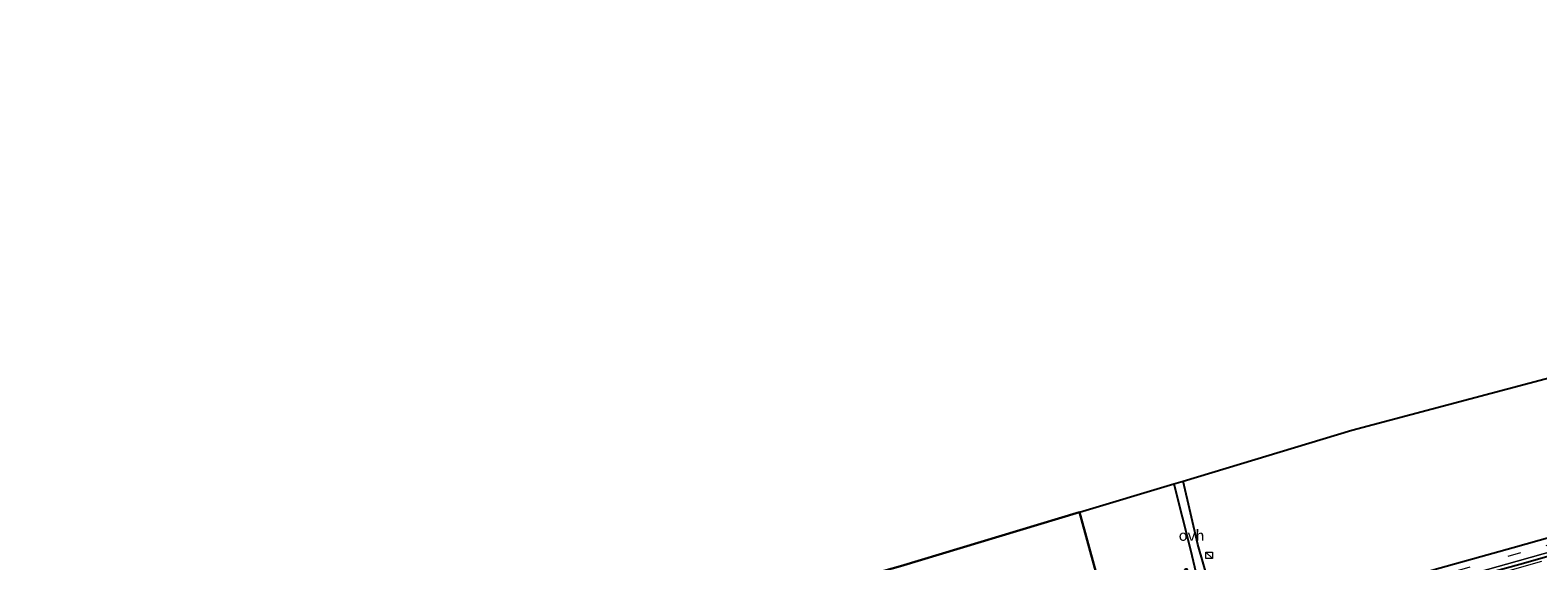
# Model space of a CAD drawing. Units: metres. Extents: x 80000 to 90006, y 387500 to 393751.
# Drawn here: x 81798 to 82142, y 390951 to 391073 of the extents above; entities that cross this region are included whole.
import ezdxf
from ezdxf.enums import TextEntityAlignment as Align

# ---------------------------------------------------------------- set-up
doc = ezdxf.new("R2010")
doc.units = ezdxf.units.M
doc.linetypes.add('VW-3-9_STREEP', pattern=[12, 3, -9])
doc.layers.get('0').update_dxf_attribs({"lineweight": 25})
for name, color, linetype, lineweight in [('B-ME-GR-BOMENRIJ-L-B1', 10, 'Continuous', 25), ('B-ME-GR-BOS-GV-B6', 10, 'Continuous', 25), ('B-ME-IE-GRASLAND-GV-B6', 93, 'Continuous', 18), ('B-ME-IE-HULPGEOMETRIE-L-B1', 53, 'Continuous', 18), ('B-ME-IE-INRICHTINGSELEMENT-S-B1', 253, 'Continuous', 18), ('B-ME-KG-KADASTRAAL-OPNAMEDTMGRENS-L-B1', 10, 'Continuous', 25), ('B-ME-VH-VERH_SOORT-ONVERHARD-GV-B6', 8, 'Continuous', 18), ('B-ME-VH-VERH_SOORT-TEGELS-GV-B6', 8, 'Continuous', 18), ('B-ME-VW-MARKERING-39STREEP-015-L-B1', 255, 'VW-3-9_STREEP', 18)]:
    doc.layers.add(name, color=color, linetype=linetype, lineweight=lineweight)
doc.styles.add('NLCS-ISO', font='NLCS-ISO.TTF')

# ---------------------------------------------------------------- blocks, each defined once
blk = doc.blocks.new('kast')
blk.add_line((-0.75, -0.75), (0.75, 0.75))
blk.add_lwpolyline([(-0.75, 0.75), (0.75, 0.75), (0.75, -0.75), (-0.75, -0.75)], close=True)

msp = doc.modelspace()

# ---------------------------------------------------------------- linework, layer by layer
at = {"layer": 'B-ME-GR-BOMENRIJ-L-B1'}
msp.add_polyline3d([(82295.528, 390994.85, 9.605), (82258.258, 390984.653, 9.683), (82220.124, 390973.824, 9.71), (82197.801, 390967.205, 9.728), (82170.16, 390959.648, 9.772), (82138.069, 390950.518, 9.786), (82123.403, 390946.46, 9.821), (82079.712, 390934.285, 9.805)], dxfattribs=at)
at = {"layer": 'B-ME-GR-BOS-GV-B6'}
for points in [[(82067.244, 390945.556, 9.917), (82064.501, 390955.03, 9.953), (82061.104, 390969.584, 10.103), (82099.677, 390981.2, 9.733), (82207.621, 391009.86, 9.825), (82294.56, 391036.404, 9.891), (82296.78, 391037.082, 9.97), (82305.248, 391006.881, 9.877), (82305.789, 391005.02, 9.837), (82305.895, 391004.262, 9.82), (82305.772, 391003.496, 9.817), (82305.436, 391002.794, 9.797), (82304.931, 391002.181, 9.797), (82304.08, 391001.611, 9.798), (82299.81, 391000.35, 9.615), (82257.216, 390988.348, 9.576), (82221.908, 390978.374, 9.633), (82195.671, 390970.98, 9.644), (82169.752, 390963.697, 9.681), (82136.585, 390954.329, 9.709), (82119.896, 390949.636, 9.718), (82071.616, 390936.014, 9.8), (82068.937, 390941.621, 9.903), (82067.244, 390945.556, 9.917)], [(82046.419, 390929.617, 9.837), (82037.402, 390962.447, 9.781), (82059.03, 390968.96, 9.943), (82062.814, 390953.828, 9.893), (82064.973, 390944.782, 9.853), (82063.571, 390944.305, 9.843), (82062.463, 390947.968, 9.796), (82062.077, 390949.442, 9.765), (82061.689, 390949.445, 9.655), (82061.351, 390948.962, 9.625), (82061.526, 390945.946, 9.594), (82063.111, 390940.778, 9.6), (82063.664, 390940.348, 9.645), (82064.393, 390940.596, 9.828), (82065.256, 390937.833, 9.835), (82065.012, 390936.956, 9.838), (82063.15, 390935.607, 9.838), (82060.204, 390934.43, 9.84), (82046.419, 390929.617, 9.837)], [(81857.811, 390910.489, 9.913), (81893.357, 390921.237, 9.675), (81996.515, 390950.134, 9.823), (82037.402, 390962.447, 9.781), (82046.419, 390929.617, 9.837), (82007.218, 390918.564, 9.848), (81967.793, 390907.216, 9.845), (81959.852, 390905.904, 9.606), (81954.437, 390904.495, 9.508), (81921.722, 390894.977, 9.56), (81880.321, 390883.713, 9.558), (81872.688, 390881.776, 9.52), (81870.502, 390881.454, 9.683), (81867.515, 390881.014, 9.96), (81863.332, 390883.429, 9.874), (81860.871, 390898.065, 9.823), (81859.2, 390904.814, 9.893), (81857.811, 390910.489, 9.913)]]:
    msp.add_polyline3d(points, dxfattribs=at)
at = {"layer": 'B-ME-IE-GRASLAND-GV-B6'}
msp.add_polyline3d([(82143.058, 390951.206, 9.811), (82114.053, 390942.976, 9.888), (82089.315, 390936.083, 9.966), (82072.913, 390931.524, 9.897), (82072.51, 390932.952, 9.858), (82121.494, 390946.785, 9.808), (82137.445, 390951.284, 9.786), (82169.648, 390960.331, 9.761)], dxfattribs=at)
at = {"layer": 'B-ME-IE-HULPGEOMETRIE-L-B1'}
msp.add_polyline3d([(82046.419, 390929.617, 9.837), (82037.402, 390962.447, 9.781)], dxfattribs=at)
at = {"layer": 'B-ME-KG-KADASTRAAL-OPNAMEDTMGRENS-L-B1'}
for points in [[(82037.402, 390962.447, 9.781), (82059.03, 390968.96, 9.943), (82061.104, 390969.584, 10.103), (82099.677, 390981.2, 9.733), (82207.621, 391009.86, 9.825), (82294.56, 391036.404, 9.891), (82296.78, 391037.082, 9.97), (82299.423, 391037.889, 9.931), (82302.263, 391038.756, 10), (82363.355, 391056.235, 10.14), (82391.091, 391064.044, 9.84), (82395.445, 391065.269, 9.037), (82421.829, 391072.697, 8.643)], [(82037.402, 390962.447, 9.781), (81996.515, 390950.134, 9.823), (81893.357, 390921.237, 9.675), (81857.811, 390910.489, 9.913), (81856.819, 390910.189, 9.89), (81854.171, 390909.388, 9.89), (81834.378, 390903.403, 9.803), (81751.148, 390880.135, 9.906)]]:
    msp.add_polyline3d(points, dxfattribs=at)
at = {"layer": 'B-ME-VH-VERH_SOORT-ONVERHARD-GV-B6'}
msp.add_polyline3d([(82064.973, 390944.782, 9.853), (82062.814, 390953.828, 9.893), (82059.03, 390968.96, 9.943), (82061.104, 390969.584, 10.103), (82064.501, 390955.03, 9.953), (82067.244, 390945.556, 9.917), (82064.973, 390944.782, 9.853)], dxfattribs=at)
at = {"layer": 'B-ME-VH-VERH_SOORT-TEGELS-GV-B6'}
msp.add_polyline3d([(82300.632, 390997.278, 9.699), (82296.866, 390996.239, 9.676), (82257.377, 390985.092, 9.651), (82221.858, 390975.075, 9.705), (82196.961, 390967.994, 9.715), (82169.648, 390960.331, 9.761), (82137.445, 390951.284, 9.786), (82121.494, 390946.785, 9.808), (82072.51, 390932.952, 9.858), (82071.616, 390936.014, 9.8), (82119.896, 390949.636, 9.718), (82136.585, 390954.329, 9.709), (82169.752, 390963.697, 9.681), (82195.671, 390970.98, 9.644), (82221.908, 390978.374, 9.633), (82257.216, 390988.348, 9.576), (82299.81, 391000.35, 9.615), (82300.236, 390998.758, 9.659), (82300.632, 390997.278, 9.699)], dxfattribs=at)
at = {"layer": 'B-ME-VW-MARKERING-39STREEP-015-L-B1'}
msp.add_polyline3d([(82432.395, 391036.071, 9.238), (82432.107, 391035.99, 9.239), (82400.268, 391026.929, 9.393), (82378.575, 391020.828, 9.473), (82319.496, 391004.206, 9.689), (82300.685, 390998.909, 9.651), (82257.231, 390986.716, 9.629), (82222.344, 390976.869, 9.674), (82193.413, 390968.694, 9.698), (82169.995, 390962.088, 9.722), (82138.218, 390953.128, 9.76), (82120.79, 390948.233, 9.787), (82068.872, 390933.582, 9.843), (82047.013, 390927.452, 9.875)], dxfattribs=at)

# ---------------------------------------------------------------- block references
at = {"layer": 'B-ME-IE-INRICHTINGSELEMENT-S-B1', "rotation": 90}
msp.add_blockref('kast', (82067.081, 390952.585, 9.849), dxfattribs=at)

# ---------------------------------------------------------------- texts
at = {"layer": 'B-ME-VH-VERH_SOORT-ONVERHARD-GV-B6', "ltscale": 0.2, "style": 'NLCS-ISO'}
msp.add_text('ovh', height=2.5, dxfattribs=at).set_placement((82063.0439, 390957.1535), align=Align.MIDDLE_CENTER)

doc.saveas('drawing.dxf')
